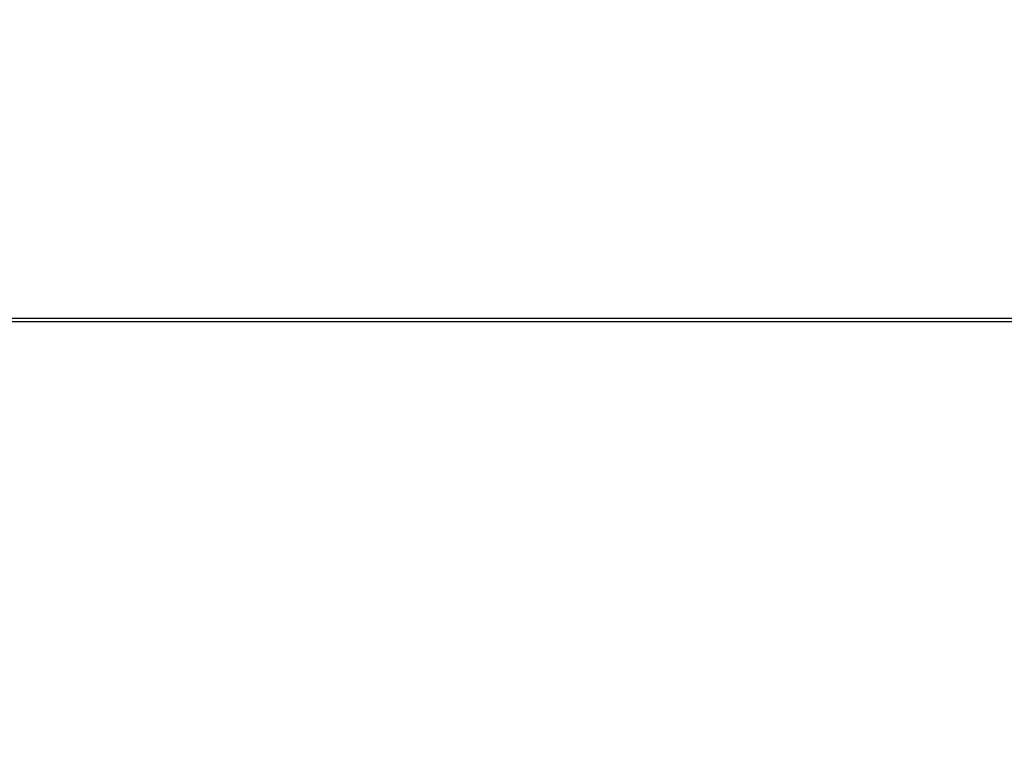
# Model space of a CAD drawing. Extents: x 1247 to 26003, y 2058 to 11285.
# Drawn here: x 5927 to 7481, y 10141 to 11285 of the extents above; entities that cross this region are included whole.
import ezdxf

# ---------------------------------------------------------------- set-up
doc = ezdxf.new("R2010")
doc.units = 0

msp = doc.modelspace()

# ---------------------------------------------------------------- linework, layer by layer
for points in [[(13168.5, 10813.102137, -0.000006), (8360.653107, 10813.169746, -0.000018), (5079.912836, 10813.370658), (2432.099961, 10813.626834, -0.823865)], [(10451.502283, 2171.750075, 0.000001), (11287.501345, 2172.001044, 0.414125)], [(11287.501438, 2173.998931, 0.000001), (10490.999983, 2174.291608, 0.000071)], [(2429.591836, 10808.364637), (5347.498067, 10808.624797, -0.000015), (8737.411878, 10808.827152, -0.000007), (13168, 10808.901911, -0.000007), (17286.35235, 10808.855321, -0.000012), (20753.0375, 10808.679349)], [(9427.413389, 9733.962802, 0.000006), (6268, 9734, 0.000006), (3108.586613, 9733.962802, 0.000081)], [(3127.075665, 9729.996526, -0.000009), (4671.099981, 9730.135222, -0.000005), (6505.236305, 9730.249896, 0.000006), (9514.617315, 9730.444466, 0.000085)], [(3109.241015, 2171.537211, 0.000006), (6268.013695, 2171.5, 0.000007), (9186.626506, 2171.542639, 0.000067)], [(1964.410029, 9733.74993, 0.000002), (1248.220658, 9733.498089, 0.470992)], [(11287.779339, 9733.498089, 0.000002), (10571.589971, 9733.74993, 0.000081)], [(10604.860548, 9730.714378, 0.000002), (11287.299057, 9731.00204, 0.359406)], [(1248.701127, 2172.001978, 0.000002), (1964.989699, 2171.750104, 0.000081)], [(9285.844798, 2174.56207, 0.000008), (6505.25, 2174.750104, -0.000008), (4671.108425, 2174.873612, -0.000013), (3127.079687, 2175.039585)], [(1723.102228, 4529.489276, -0.000021), (1723.030409, 5952.916667, -0.000009), (1723.044782, 7376.417842, -0.000015), (1723.115358, 8574.688542)], [(1718.750269, 7808.090037, -0.000021), (1718.828297, 6963.12212, -0.000012), (1718.853505, 5952.068521, -0.000012), (1718.828298, 4941.090837, -0.000021), (1718.750269, 4096.3767)]]:
    msp.add_lwpolyline(points, format="xyb")

doc.saveas('drawing.dxf')
